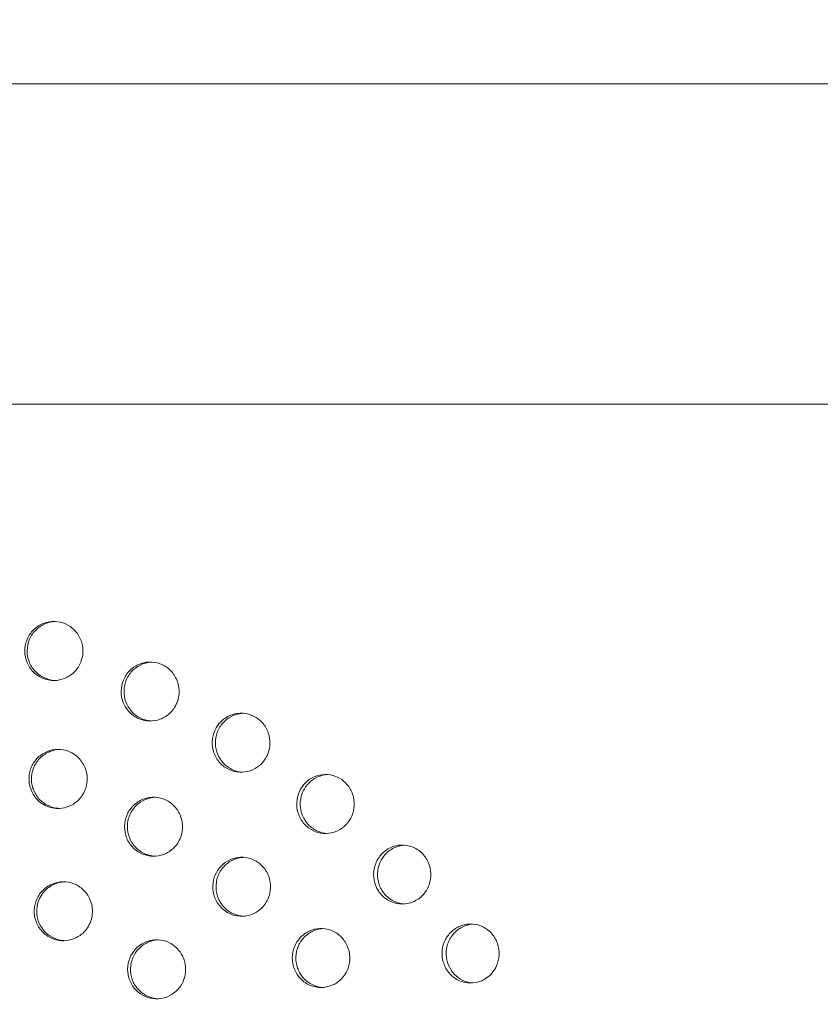
# Model space of a CAD drawing. Extents: x -22412 to -15133, y 10276 to 18264.
# Drawn here: x -18577 to -18482, y 13951 to 14068 of the extents above; entities that cross this region are included whole.
import ezdxf

# ---------------------------------------------------------------- set-up
doc = ezdxf.new("R2010")
doc.units = 0
doc.header["$MEASUREMENT"] = 0
doc.layers.add('B', color=3, linetype='Continuous')
doc.styles.add('KATALOG', font='swissl.ttf')
doc.dimstyles.new('KATALOG$0', dxfattribs={"dimscale": 200, "dimtxt": 1.75, "dimasz": 1, "dimexe": 0, "dimexo": 0, "dimgap": 0.3, "dimtad": 1, "dimlfac": 0.001, "dimzin": 0, "dimtxsty": 'KATALOG', "dimblk1": 'KATPFEIL', "dimblk2": 'KATPFEIL', "dimsah": 1, "dimcen": 1, "dimse1": 1, "dimse2": 1, "dimclrd": 256, "dimclre": 256, "dimclrt": 3, "dimadec": 0, "dimazin": 0, "dimtfac": 1, "dimtmove": 0, "dimatfit": 3, "dimldrblk": 'KATPFEIL', "dimfxl": 0, "dimtvp": 1, "dimtolj": 1, "dimtzin": 0, "dimarcsym": 0})

# ---------------------------------------------------------------- blocks, each defined once
blk = doc.blocks.new('zwi')
at = {"color": 0, "linetype": 'Continuous', "lineweight": 0, "extrusion": (2.44929e-16, 1, 0)}
for p, q in [((156.91, -2363.87), (156.91, -1748.49)), ((118.91, -1825.25), (118.91, -2363.87)), ((118.91, -2380.89), (118.91, -1825.25))]:
    blk.add_line(p, q, dxfattribs=at)
at = {"color": 0, "linetype": 'Continuous', "lineweight": 0}
for points, knots in [([(-221.65, -1523.84), (-272.58, -1543.98), (-319.99, -1571.67), (-402.82, -1639.36), (-438.27, -1679.31), (-493.53, -1767.38), (-513.41, -1815.44), (-535.6, -1914.77), (-537.98, -1966), (-525.1, -2066.51), (-509.85, -2115.77), (-463.26, -2207.49), (-431.89, -2249.92), (-356.16, -2323.72), (-311.75, -2355.03), (-214.37, -2403.34), (-161.38, -2420.28), (-52.2, -2438.05), (3.97, -2438.85), (113.77, -2424.16), (167.39, -2408.68), (266.57, -2362.98), (312.12, -2332.8), (390.48, -2260.79), (423.31, -2219.01), (472.85, -2128.17), (489.62, -2079.14), (505.46, -1978.84), (504.58, -1927.59), (485.35, -1827.96), (467, -1779.59), (414.66, -1690.49), (380.64, -1649.8), (300.31, -1580.15), (253.97, -1551.26), (199.11, -1527.73), (194.31, -1525.75), (189.47, -1523.84)], [5.120796, 5.120796, 5.120796, 5.120796, 5.442168, 5.442168, 5.762637, 5.762637, 6.081781, 6.081781, 6.39977, 6.39977, 6.717593, 6.717593, 7.036372, 7.036372, 7.356506, 7.356506, 7.677682, 7.677682, 7.999372, 7.999372, 8.321085, 8.321085, 8.642333, 8.642333, 8.962582, 8.962582, 9.281477, 9.281477, 9.599343, 9.599343, 9.917271, 9.917271, 10.236294, 10.236294, 10.556654, 10.556654, 10.587167, 10.587167, 10.587167, 10.587167]), ([(0.16, -2398.24), (18.6, -2397.67), (37, -2396.14), (105.86, -2386.74), (155.22, -2372.41), (246.54, -2330.4), (288.47, -2302.7), (360.75, -2236.72), (391.04, -2198.41), (436.97, -2114.97), (452.54, -2069.83), (467.32, -1977.25), (466.47, -1929.81), (448.34, -1837.54), (431.06, -1792.73), (381.84, -1710.42), (349.97, -1672.91), (274.89, -1609.05), (231.76, -1582.65), (181.92, -1561.76), (178.72, -1560.45), (175.5, -1559.18)], [7.887651, 7.887651, 7.887651, 7.887651, 8.002339, 8.002339, 8.32047, 8.32047, 8.63909, 8.63909, 8.95878, 8.95878, 9.279988, 9.279988, 9.602407, 9.602407, 9.924749, 9.924749, 10.245791, 10.245791, 10.565334, 10.565334, 10.587167, 10.587167, 10.587167, 10.587167]), ([(88.47, -2099.28), (87.99, -2099.11), (87.61, -2098.87), (86.98, -2098.32), (86.71, -2097.98), (86.31, -2097.2), (86.19, -2096.79), (86.1, -2095.93), (86.14, -2095.49), (86.39, -2094.64), (86.6, -2094.23), (87.17, -2093.52), (87.53, -2093.22), (88.34, -2092.78), (88.79, -2092.64), (89.7, -2092.54), (90.16, -2092.58), (91.02, -2092.82), (91.41, -2093.02), (92.11, -2093.55), (92.41, -2093.88), (92.86, -2094.63), (93.02, -2095.05), (93.15, -2095.92), (93.14, -2096.35), (92.95, -2097.19), (92.77, -2097.6), (92.26, -2098.34), (91.93, -2098.66), (91.15, -2099.16), (90.72, -2099.33), (89.96, -2099.47), (89.66, -2099.49), (89.1, -2099.44), (88.81, -2099.39), (88.47, -2099.28)], [0, 0, 0, 0, 0.15272, 0.15272, 0.324992, 0.324992, 0.49519, 0.49519, 0.6655, 0.6655, 0.845016, 0.845016, 1.025467, 1.025467, 1.206231, 1.206231, 1.38347, 1.38347, 1.554395, 1.554395, 1.726125, 1.726125, 1.900962, 1.900962, 2.070193, 2.070193, 2.242449, 2.242449, 2.422814, 2.422814, 2.603432, 2.603432, 2.722513, 2.722513, 2.819649, 2.819649, 2.819649, 2.819649]), ([(57.17, -2100.22), (56.63, -2099.96), (56.3, -2099.63), (55.8, -2099.05), (55.58, -2098.66), (55.3, -2097.84), (55.24, -2097.41), (55.28, -2096.55), (55.39, -2096.12), (55.76, -2095.31), (56.03, -2094.93), (56.71, -2094.31), (57.11, -2094.07), (57.98, -2093.75), (58.44, -2093.68), (59.35, -2093.72), (59.79, -2093.82), (60.6, -2094.18), (60.96, -2094.43), (61.57, -2095.06), (61.82, -2095.43), (62.16, -2096.24), (62.25, -2096.68), (62.26, -2097.56), (62.18, -2097.99), (61.86, -2098.8), (61.62, -2099.18), (61, -2099.84), (60.62, -2100.11), (59.77, -2100.48), (59.32, -2100.59), (58.56, -2100.61), (58.26, -2100.58), (57.61, -2100.43), (57.34, -2100.31), (57.17, -2100.22)], [0, 0, 0, 0, 0.179513, 0.179513, 0.429345, 0.429345, 0.67444, 0.67444, 0.919878, 0.919878, 1.18063, 1.18063, 1.44061, 1.44061, 1.701155, 1.701155, 1.951631, 1.951631, 2.197391, 2.197391, 2.446328, 2.446328, 2.699526, 2.699526, 2.94475, 2.94475, 3.195638, 3.195638, 3.455458, 3.455458, 3.715771, 3.715771, 3.882082, 3.882082, 4.086627, 4.086627, 4.086627, 4.086627]), ([(73.11, -2099.71), (72.57, -2099.49), (72.21, -2099.19), (71.67, -2098.67), (71.42, -2098.3), (71.07, -2097.51), (70.97, -2097.08), (70.94, -2096.22), (71, -2095.79), (71.3, -2094.95), (71.54, -2094.55), (72.16, -2093.87), (72.54, -2093.6), (73.38, -2093.21), (73.83, -2093.1), (74.74, -2093.06), (75.19, -2093.12), (76.03, -2093.41), (76.41, -2093.63), (77.08, -2094.2), (77.36, -2094.55), (77.77, -2095.33), (77.89, -2095.76), (77.98, -2096.63), (77.94, -2097.07), (77.69, -2097.9), (77.49, -2098.3), (76.93, -2099), (76.58, -2099.3), (75.77, -2099.75), (75.33, -2099.9), (74.57, -2099.99), (74.26, -2099.98), (73.59, -2099.89), (73.31, -2099.79), (73.11, -2099.71)], [0, 0, 0, 0, 0.176458, 0.176458, 0.42718, 0.42718, 0.674161, 0.674161, 0.92137, 0.92137, 1.182778, 1.182778, 1.444696, 1.444696, 1.707116, 1.707116, 1.96215, 1.96215, 2.209866, 2.209866, 2.459718, 2.459718, 2.714068, 2.714068, 2.960289, 2.960289, 3.21131, 3.21131, 3.473084, 3.473084, 3.735269, 3.735269, 3.906316, 3.906316, 4.117693, 4.117693, 4.117693, 4.117693]), ([(77.95, -2096.68), (77.93, -2096.35), (77.87, -2096.03), (77.62, -2095.3), (77.4, -2094.92), (76.81, -2094.23), (76.44, -2093.95), (75.62, -2093.53), (75.17, -2093.41), (74.26, -2093.34), (73.8, -2093.4), (72.96, -2093.67), (72.57, -2093.88), (71.89, -2094.43), (71.61, -2094.77), (71.17, -2095.54), (71.03, -2095.97), (70.97, -2096.5), (70.96, -2096.59), (70.95, -2096.68)], [1.219497, 1.219497, 1.219497, 1.219497, 1.401934, 1.401934, 1.647466, 1.647466, 1.902521, 1.902521, 2.157071, 2.157071, 2.405502, 2.405502, 2.646244, 2.646244, 2.889482, 2.889482, 3.138116, 3.138116, 3.187917, 3.187917, 3.187917, 3.187917]), ([(93.12, -2096.17), (93.11, -2095.78), (93.02, -2095.39), (92.7, -2094.62), (92.46, -2094.24), (91.83, -2093.59), (91.45, -2093.33), (90.6, -2092.96), (90.14, -2092.87), (89.23, -2092.85), (88.79, -2092.93), (87.96, -2093.25), (87.58, -2093.48), (86.94, -2094.07), (86.67, -2094.42), (86.28, -2095.22), (86.16, -2095.66), (86.13, -2096.13), (86.13, -2096.15), (86.13, -2096.17)], [0.924764, 0.924764, 0.924764, 0.924764, 1.091254, 1.091254, 1.278487, 1.278487, 1.47216, 1.47216, 1.665543, 1.665543, 1.852831, 1.852831, 2.035642, 2.035642, 2.221005, 2.221005, 2.410402, 2.410402, 2.420449, 2.420449, 2.420449, 2.420449]), ([(62.25, -2097.3), (62.24, -2097.07), (62.21, -2096.84), (62.04, -2096.18), (61.85, -2095.78), (61.32, -2095.05), (60.97, -2094.74), (60.18, -2094.26), (59.75, -2094.1), (58.84, -2093.96), (58.38, -2093.98), (57.51, -2094.19), (57.1, -2094.37), (56.39, -2094.87), (56.08, -2095.19), (55.59, -2095.92), (55.41, -2096.34), (55.29, -2096.95), (55.27, -2097.13), (55.26, -2097.3)], [1.217399, 1.217399, 1.217399, 1.217399, 1.34276, 1.34276, 1.575688, 1.575688, 1.818941, 1.818941, 2.061557, 2.061557, 2.30103, 2.30103, 2.530989, 2.530989, 2.761927, 2.761927, 2.99794, 2.99794, 3.093025, 3.093025, 3.093025, 3.093025]), ([(67.03, -2110.82), (66.51, -2110.53), (66.19, -2110.18), (65.72, -2109.57), (65.52, -2109.17), (65.29, -2108.34), (65.25, -2107.9), (65.35, -2107.05), (65.48, -2106.63), (65.9, -2105.84), (66.19, -2105.48), (66.91, -2104.9), (67.32, -2104.68), (68.21, -2104.42), (68.68, -2104.38), (69.59, -2104.47), (70.02, -2104.6), (70.8, -2105), (71.14, -2105.27), (71.72, -2105.93), (71.95, -2106.31), (72.24, -2107.15), (72.3, -2107.59), (72.25, -2108.47), (72.15, -2108.89), (71.77, -2109.68), (71.51, -2110.04), (70.84, -2110.66), (70.45, -2110.9), (69.58, -2111.22), (69.12, -2111.3), (68.36, -2111.27), (68.08, -2111.22), (67.46, -2111.05), (67.2, -2110.92), (67.03, -2110.82)], [0, 0, 0, 0, 0.181056, 0.181056, 0.428424, 0.428424, 0.670462, 0.670462, 0.912936, 0.912936, 1.17134, 1.17134, 1.428094, 1.428094, 1.686634, 1.686634, 1.932488, 1.932488, 2.175355, 2.175355, 2.421886, 2.421886, 2.672381, 2.672381, 2.91518, 2.91518, 3.164379, 3.164379, 3.420964, 3.420964, 3.67806, 3.67806, 3.83882, 3.83882, 4.035039, 4.035039, 4.035039, 4.035039]), ([(83.3, -2110.54), (82.76, -2110.29), (82.42, -2109.97), (81.91, -2109.41), (81.68, -2109.03), (81.38, -2108.22), (81.31, -2107.79), (81.33, -2106.93), (81.43, -2106.51), (81.78, -2105.69), (82.04, -2105.31), (82.7, -2104.67), (83.1, -2104.42), (83.96, -2104.08), (84.42, -2104), (85.33, -2104.01), (85.77, -2104.11), (86.59, -2104.45), (86.96, -2104.69), (87.59, -2105.29), (87.84, -2105.66), (88.2, -2106.46), (88.3, -2106.9), (88.33, -2107.77), (88.26, -2108.2), (87.97, -2109.02), (87.74, -2109.4), (87.13, -2110.07), (86.76, -2110.34), (85.93, -2110.74), (85.47, -2110.86), (84.71, -2110.9), (84.41, -2110.87), (83.76, -2110.74), (83.48, -2110.63), (83.3, -2110.54)], [0, 0, 0, 0, 0.178811, 0.178811, 0.429648, 0.429648, 0.676015, 0.676015, 0.92269, 0.92269, 1.184404, 1.184404, 1.445717, 1.445717, 1.707582, 1.707582, 1.960066, 1.960066, 2.20708, 2.20708, 2.457018, 2.457018, 2.711318, 2.711318, 2.95756, 2.95756, 3.2092, 3.2092, 3.470361, 3.470361, 3.731998, 3.731998, 3.900268, 3.900268, 4.107126, 4.107126, 4.107126, 4.107126]), ([(88.32, -2107.62), (88.3, -2107.37), (88.26, -2107.12), (88.07, -2106.45), (87.87, -2106.06), (87.33, -2105.34), (86.98, -2105.04), (86.17, -2104.58), (85.73, -2104.43), (84.82, -2104.31), (84.36, -2104.34), (83.5, -2104.57), (83.1, -2104.76), (82.39, -2105.27), (82.09, -2105.59), (81.62, -2106.33), (81.45, -2106.75), (81.35, -2107.33), (81.33, -2107.48), (81.32, -2107.62)], [1.221824, 1.221824, 1.221824, 1.221824, 1.358977, 1.358977, 1.595352, 1.595352, 1.841848, 1.841848, 2.087741, 2.087741, 2.329664, 2.329664, 2.56254, 2.56254, 2.796842, 2.796842, 3.03633, 3.03633, 3.115156, 3.115156, 3.115156, 3.115156]), ([(49.81, -2110.99), (49.33, -2110.65), (49.05, -2110.28), (48.64, -2109.62), (48.49, -2109.2), (48.34, -2108.34), (48.36, -2107.91), (48.54, -2107.06), (48.71, -2106.66), (49.21, -2105.93), (49.54, -2105.6), (50.32, -2105.1), (50.75, -2104.92), (51.66, -2104.75), (52.12, -2104.75), (53, -2104.93), (53.41, -2105.1), (54.13, -2105.55), (54.43, -2105.83), (54.94, -2106.51), (55.14, -2106.91), (55.37, -2107.76), (55.4, -2108.21), (55.28, -2109.08), (55.14, -2109.5), (54.71, -2110.27), (54.42, -2110.61), (53.7, -2111.17), (53.29, -2111.39), (52.4, -2111.64), (51.93, -2111.68), (51.16, -2111.59), (50.86, -2111.52), (50.23, -2111.27), (49.97, -2111.11), (49.81, -2110.99)], [0, 0, 0, 0, 0.179186, 0.179186, 0.418153, 0.418153, 0.650928, 0.650928, 0.884256, 0.884256, 1.130889, 1.130889, 1.377863, 1.377863, 1.623028, 1.623028, 1.85755, 1.85755, 2.076059, 2.076059, 2.31395, 2.31395, 2.555198, 2.555198, 2.789481, 2.789481, 3.030393, 3.030393, 3.277149, 3.277149, 3.525389, 3.525389, 3.689002, 3.689002, 3.888446, 3.888446, 3.888446, 3.888446]), ([(55.36, -2108.39), (55.36, -2108.36), (55.36, -2108.34), (55.33, -2107.88), (55.21, -2107.46), (54.82, -2106.65), (54.53, -2106.28), (53.84, -2105.67), (53.43, -2105.44), (52.56, -2105.15), (52.1, -2105.09), (51.2, -2105.15), (50.76, -2105.26), (49.97, -2105.63), (49.61, -2105.89), (49.01, -2106.53), (48.77, -2106.9), (48.47, -2107.66), (48.39, -2108.02), (48.37, -2108.39)], [1.157204, 1.157204, 1.157204, 1.157204, 1.168875, 1.168875, 1.368403, 1.368403, 1.580272, 1.580272, 1.789976, 1.789976, 1.998651, 1.998651, 2.199638, 2.199638, 2.397833, 2.397833, 2.599569, 2.599569, 2.769901, 2.769901, 2.769901, 2.769901]), ([(72.28, -2108.02), (72.27, -2107.85), (72.25, -2107.69), (72.13, -2107.1), (71.96, -2106.69), (71.47, -2105.94), (71.14, -2105.61), (70.38, -2105.09), (69.95, -2104.91), (69.05, -2104.72), (68.58, -2104.72), (67.7, -2104.88), (67.29, -2105.04), (66.54, -2105.51), (66.22, -2105.81), (65.69, -2106.51), (65.5, -2106.92), (65.33, -2107.57), (65.3, -2107.79), (65.29, -2108.02)], [1.221901, 1.221901, 1.221901, 1.221901, 1.308893, 1.308893, 1.534609, 1.534609, 1.771074, 1.771074, 2.006834, 2.006834, 2.241267, 2.241267, 2.465285, 2.465285, 2.689198, 2.689198, 2.91788, 2.91788, 3.036744, 3.036744, 3.036744, 3.036744]), ([(59.53, -2121.01), (59.06, -2120.66), (58.79, -2120.28), (58.4, -2119.61), (58.25, -2119.19), (58.13, -2118.33), (58.16, -2117.9), (58.36, -2117.07), (58.55, -2116.67), (59.07, -2115.95), (59.41, -2115.64), (60.19, -2115.15), (60.63, -2114.99), (61.54, -2114.84), (62, -2114.86), (62.88, -2115.06), (63.28, -2115.23), (63.98, -2115.7), (64.28, -2115.99), (64.78, -2116.68), (64.96, -2117.08), (65.17, -2117.94), (65.19, -2118.39), (65.05, -2119.25), (64.9, -2119.66), (64.45, -2120.42), (64.14, -2120.75), (63.41, -2121.3), (62.99, -2121.5), (62.09, -2121.72), (61.63, -2121.75), (60.86, -2121.64), (60.56, -2121.56), (59.94, -2121.3), (59.69, -2121.13), (59.53, -2121.01)], [0, 0, 0, 0, 0.178999, 0.178999, 0.416792, 0.416792, 0.648185, 0.648185, 0.88017, 0.88017, 1.125328, 1.125328, 1.370849, 1.370849, 1.613614, 1.613614, 1.846387, 1.846387, 2.063806, 2.063806, 2.300549, 2.300549, 2.54048, 2.54048, 2.773658, 2.773658, 3.013722, 3.013722, 3.259019, 3.259019, 3.504904, 3.504904, 3.667679, 3.667679, 3.865984, 3.865984, 3.865984, 3.865984]), ([(76.88, -2121.13), (76.37, -2120.81), (76.06, -2120.45), (75.62, -2119.83), (75.43, -2119.42), (75.24, -2118.58), (75.22, -2118.15), (75.35, -2117.3), (75.49, -2116.89), (75.95, -2116.12), (76.26, -2115.77), (77, -2115.22), (77.42, -2115.02), (78.32, -2114.8), (78.79, -2114.77), (79.69, -2114.9), (80.11, -2115.04), (80.85, -2115.46), (81.16, -2115.72), (81.71, -2116.36), (81.93, -2116.74), (82.21, -2117.58), (82.27, -2118.02), (82.21, -2118.9), (82.09, -2119.32), (81.71, -2120.1), (81.44, -2120.46), (80.76, -2121.06), (80.36, -2121.3), (79.49, -2121.6), (79.03, -2121.67), (78.26, -2121.63), (77.96, -2121.58), (77.31, -2121.37), (77.05, -2121.23), (76.88, -2121.13)], [0, 0, 0, 0, 0.182147, 0.182147, 0.428062, 0.428062, 0.668244, 0.668244, 0.908944, 0.908944, 1.166005, 1.166005, 1.420797, 1.420797, 1.676024, 1.676024, 1.919125, 1.919125, 2.143951, 2.143951, 2.388762, 2.388762, 2.637398, 2.637398, 2.878516, 2.878516, 3.125876, 3.125876, 3.380502, 3.380502, 3.635689, 3.635689, 3.80294, 3.80294, 4.007654, 4.007654, 4.007654, 4.007654]), ([(65.15, -2118.49), (65.13, -2118.07), (65.03, -2117.66), (64.66, -2116.86), (64.38, -2116.48), (63.7, -2115.86), (63.31, -2115.62), (62.44, -2115.31), (61.98, -2115.24), (61.07, -2115.27), (60.64, -2115.37), (59.83, -2115.73), (59.47, -2115.98), (58.85, -2116.59), (58.6, -2116.96), (58.28, -2117.72), (58.19, -2118.11), (58.17, -2118.49)], [1.148064, 1.148064, 1.148064, 1.148064, 1.337702, 1.337702, 1.544094, 1.544094, 1.748681, 1.748681, 1.952835, 1.952835, 2.149429, 2.149429, 2.342684, 2.342684, 2.539184, 2.539184, 2.714892, 2.714892, 2.714892, 2.714892]), ([(82.24, -2118.43), (82.23, -2118.33), (82.22, -2118.24), (82.15, -2117.72), (82.01, -2117.31), (81.56, -2116.53), (81.26, -2116.19), (80.53, -2115.63), (80.11, -2115.42), (79.22, -2115.18), (78.76, -2115.15), (77.87, -2115.26), (77.45, -2115.4), (76.68, -2115.81), (76.34, -2116.09), (75.77, -2116.76), (75.55, -2117.14), (75.32, -2117.84), (75.27, -2118.13), (75.25, -2118.43)], [1.186164, 1.186164, 1.186164, 1.186164, 1.231366, 1.231366, 1.443497, 1.443497, 1.666498, 1.666498, 1.888861, 1.888861, 2.108151, 2.108151, 2.320105, 2.320105, 2.530649, 2.530649, 2.745403, 2.745403, 2.890026, 2.890026, 2.890026, 2.890026]), ([(50.73, -2130.12), (50.31, -2129.71), (50.1, -2129.31), (49.8, -2128.59), (49.71, -2128.16), (49.71, -2127.27), (49.8, -2126.83), (50.14, -2126), (50.4, -2125.62), (51.06, -2124.98), (51.45, -2124.73), (52.31, -2124.38), (52.77, -2124.29), (53.68, -2124.3), (54.12, -2124.39), (54.94, -2124.72), (55.31, -2124.95), (55.95, -2125.55), (56.21, -2125.9), (56.58, -2126.7), (56.69, -2127.13), (56.72, -2128.01), (56.65, -2128.46), (56.34, -2129.3), (56.1, -2129.69), (55.47, -2130.35), (55.09, -2130.62), (54.25, -2131), (53.79, -2131.1), (52.88, -2131.13), (52.43, -2131.06), (51.76, -2130.83), (51.53, -2130.71), (51.05, -2130.41), (50.86, -2130.24), (50.73, -2130.12)], [0, 0, 0, 0, 0.178087, 0.178087, 0.411936, 0.411936, 0.64804, 0.64804, 0.888249, 0.888249, 1.128202, 1.128202, 1.368637, 1.368637, 1.60107, 1.60107, 1.828064, 1.828064, 2.05763, 2.05763, 2.291244, 2.291244, 2.527085, 2.527085, 2.766743, 2.766743, 3.006737, 3.006737, 3.247323, 3.247323, 3.480624, 3.480624, 3.615538, 3.615538, 3.778281, 3.778281, 3.778281, 3.778281]), ([(56.7, -2127.93), (56.68, -2127.6), (56.61, -2127.29), (56.34, -2126.55), (56.1, -2126.16), (55.47, -2125.49), (55.1, -2125.22), (54.26, -2124.84), (53.8, -2124.74), (52.89, -2124.7), (52.45, -2124.77), (51.61, -2125.06), (51.23, -2125.28), (50.57, -2125.85), (50.3, -2126.19), (49.89, -2126.97), (49.76, -2127.4), (49.72, -2127.87), (49.72, -2127.9), (49.71, -2127.93)], [1.245511, 1.245511, 1.245511, 1.245511, 1.395847, 1.395847, 1.606726, 1.606726, 1.816695, 1.816695, 2.026529, 2.026529, 2.229939, 2.229939, 2.428122, 2.428122, 2.628896, 2.628896, 2.834082, 2.834082, 2.847407, 2.847407, 2.847407, 2.847407]), ([(69.29, -2130.9), (68.83, -2130.53), (68.57, -2130.16), (68.19, -2129.48), (68.05, -2129.06), (67.95, -2128.2), (67.98, -2127.77), (68.21, -2126.94), (68.4, -2126.56), (68.93, -2125.85), (69.28, -2125.54), (70.07, -2125.07), (70.51, -2124.92), (71.42, -2124.79), (71.88, -2124.81), (72.75, -2125.03), (73.16, -2125.21), (73.85, -2125.69), (74.14, -2125.98), (74.62, -2126.67), (74.8, -2127.08), (74.99, -2127.94), (75, -2128.38), (74.85, -2129.24), (74.69, -2129.65), (74.22, -2130.39), (73.91, -2130.72), (73.17, -2131.25), (72.74, -2131.44), (71.84, -2131.65), (71.38, -2131.67), (70.61, -2131.55), (70.32, -2131.46), (69.7, -2131.19), (69.45, -2131.02), (69.29, -2130.9)], [0, 0, 0, 0, 0.178787, 0.178787, 0.415497, 0.415497, 0.645671, 0.645671, 0.876468, 0.876468, 1.120326, 1.120326, 1.364565, 1.364565, 1.605379, 1.605379, 1.836704, 1.836704, 2.053151, 2.053151, 2.288833, 2.288833, 2.527579, 2.527579, 2.759746, 2.759746, 2.998968, 2.998968, 3.24298, 3.24298, 3.486914, 3.486914, 3.648863, 3.648863, 3.846264, 3.846264, 3.846264, 3.846264]), ([(74.97, -2128.45), (74.94, -2128.06), (74.85, -2127.68), (74.51, -2126.9), (74.24, -2126.52), (73.57, -2125.89), (73.18, -2125.64), (72.32, -2125.31), (71.86, -2125.23), (70.95, -2125.25), (70.51, -2125.34), (69.7, -2125.68), (69.33, -2125.92), (68.7, -2126.53), (68.45, -2126.89), (68.11, -2127.66), (68.01, -2128.05), (67.98, -2128.45)], [1.14794, 1.14794, 1.14794, 1.14794, 1.32283, 1.32283, 1.526502, 1.526502, 1.728607, 1.728607, 1.930644, 1.930644, 2.125237, 2.125237, 2.316091, 2.316091, 2.509988, 2.509988, 2.689381, 2.689381, 2.689381, 2.689381]), ([(60.63, -2139.74), (60.21, -2139.33), (60, -2138.93), (59.7, -2138.22), (59.61, -2137.78), (59.61, -2136.9), (59.7, -2136.46), (60.04, -2135.63), (60.3, -2135.25), (60.96, -2134.62), (61.35, -2134.37), (62.21, -2134.02), (62.67, -2133.94), (63.58, -2133.94), (64.02, -2134.03), (64.84, -2134.36), (65.21, -2134.59), (65.85, -2135.18), (66.11, -2135.54), (66.48, -2136.33), (66.59, -2136.76), (66.62, -2137.64), (66.55, -2138.08), (66.24, -2138.92), (66, -2139.31), (65.37, -2139.97), (64.99, -2140.23), (64.15, -2140.61), (63.69, -2140.71), (62.78, -2140.74), (62.33, -2140.68), (61.66, -2140.44), (61.43, -2140.33), (60.95, -2140.03), (60.76, -2139.86), (60.63, -2139.74)], [0, 0, 0, 0, 0.178087, 0.178087, 0.411936, 0.411936, 0.64804, 0.64804, 0.888249, 0.888249, 1.128202, 1.128202, 1.368637, 1.368637, 1.60107, 1.60107, 1.828064, 1.828064, 2.05763, 2.05763, 2.291244, 2.291244, 2.527085, 2.527085, 2.766743, 2.766743, 3.006737, 3.006737, 3.247323, 3.247323, 3.480624, 3.480624, 3.615538, 3.615538, 3.778281, 3.778281, 3.778281, 3.778281]), ([(66.6, -2137.57), (66.58, -2137.26), (66.51, -2136.95), (66.24, -2136.23), (66, -2135.84), (65.37, -2135.17), (65, -2134.9), (64.16, -2134.52), (63.7, -2134.42), (62.79, -2134.38), (62.34, -2134.45), (61.51, -2134.74), (61.13, -2134.96), (60.47, -2135.52), (60.2, -2135.87), (59.79, -2136.64), (59.66, -2137.07), (59.62, -2137.53), (59.62, -2137.55), (59.62, -2137.57)], [1.248684, 1.248684, 1.248684, 1.248684, 1.395847, 1.395847, 1.606726, 1.606726, 1.816695, 1.816695, 2.026529, 2.026529, 2.229939, 2.229939, 2.428122, 2.428122, 2.628896, 2.628896, 2.834082, 2.834082, 2.844244, 2.844244, 2.844244, 2.844244]), ([(51.01, -2147.55), (50.64, -2147.1), (50.47, -2146.68), (50.25, -2145.94), (50.21, -2145.5), (50.32, -2144.62), (50.45, -2144.2), (50.9, -2143.41), (51.21, -2143.07), (51.92, -2142.52), (52.32, -2142.32), (53.2, -2142.07), (53.66, -2142.03), (54.57, -2142.12), (55, -2142.25), (55.78, -2142.65), (56.12, -2142.92), (56.69, -2143.57), (56.92, -2143.95), (57.2, -2144.78), (57.26, -2145.21), (57.21, -2146.09), (57.09, -2146.52), (56.69, -2147.32), (56.4, -2147.68), (55.72, -2148.26), (55.34, -2148.48), (54.49, -2148.77), (54.02, -2148.84), (53.11, -2148.79), (52.68, -2148.69), (52.02, -2148.39), (51.78, -2148.25), (51.3, -2147.89), (51.12, -2147.69), (51.01, -2147.55)], [0, 0, 0, 0, 0.178179, 0.178179, 0.414385, 0.414385, 0.652927, 0.652927, 0.896512, 0.896512, 1.128765, 1.128765, 1.372018, 1.372018, 1.603361, 1.603361, 1.83204, 1.83204, 2.06421, 2.06421, 2.300085, 2.300085, 2.538138, 2.538138, 2.780902, 2.780902, 3.010443, 3.010443, 3.252529, 3.252529, 3.485227, 3.485227, 3.629776, 3.629776, 3.805095, 3.805095, 3.805095, 3.805095]), ([(57.23, -2145.69), (57.22, -2145.54), (57.2, -2145.38), (57.07, -2144.79), (56.88, -2144.37), (56.35, -2143.64), (56.01, -2143.32), (55.23, -2142.84), (54.8, -2142.67), (53.89, -2142.52), (53.43, -2142.53), (52.56, -2142.72), (52.15, -2142.89), (51.44, -2143.35), (51.14, -2143.64), (50.63, -2144.33), (50.44, -2144.73), (50.29, -2145.33), (50.27, -2145.51), (50.25, -2145.69)], [1.348837, 1.348837, 1.348837, 1.348837, 1.424933, 1.424933, 1.641163, 1.641163, 1.858044, 1.858044, 2.074372, 2.074372, 2.288651, 2.288651, 2.493798, 2.493798, 2.690472, 2.690472, 2.900608, 2.900608, 2.989338, 2.989338, 2.989338, 2.989338])]:
    blk.add_open_spline(points, degree=3, knots=knots, dxfattribs=at)
blk = doc.blocks.new('KATPFEIL')
at = {"layer": 'B', "ltscale": 1000}
for p, q in [((0, -1), (0, 1)), ((-1, 0), (0, 0)), ((1, 0), (0, 0))]:
    blk.add_line(p, q, dxfattribs=at)
blk = doc.blocks.new('*D11')
at = {"layer": 'B', "linetype": 'ByBlock', "lineweight": -2}
blk.add_line((-15332.58, 17864.16), (-15332.58, 12073.31), dxfattribs=at)
at = {"layer": 'DEFPOINTS', "color": 0}
for p in [(-19881.67, 18064.16, -24.86), (-18006.79, 11873.31, -24.86), (-15332.58, 11873.31)]:
    blk.add_point(p, dxfattribs=at)
at = {"layer": 'B', "lineweight": -2, "xscale": 200, "yscale": 200, "zscale": 200}
for p, rotation in [((-15332.58, 18064.16), 90), ((-15332.58, 11873.31), 270)]:
    blk.add_blockref('KATPFEIL', p, dxfattribs=dict(at, rotation=rotation))
at = {"layer": 'B', "color": 3, "insert": (-15601.44, 14968.73), "char_height": 350, "attachment_point": 5, "rotation": 90, "style": 'KATALOG'}
blk.add_mtext('\\A1;6,19', dxfattribs=at)
blk = doc.blocks.new('*D12')
at = {"layer": 'B', "linetype": 'ByBlock', "lineweight": -2}
blk.add_line((-15937.07, 16418.58), (-15937.07, 13627.79), dxfattribs=at)
at = {"layer": 'DEFPOINTS', "color": 0}
for p in [(-20188.91, 16618.58), (-18313.35, 13427.79), (-15937.07, 13427.79)]:
    blk.add_point(p, dxfattribs=at)
at = {"layer": 'B', "lineweight": -2, "xscale": 200, "yscale": 200, "zscale": 200}
for p, rotation in [((-15937.07, 16618.58), 90), ((-15937.07, 13427.79), 270)]:
    blk.add_blockref('KATPFEIL', p, dxfattribs=dict(at, rotation=rotation))
at = {"layer": 'B', "color": 3, "insert": (-16205.93, 15023.19), "char_height": 350, "attachment_point": 5, "rotation": 90, "style": 'KATALOG'}
blk.add_mtext('\\A1;3,19', dxfattribs=at)

msp = doc.modelspace()

# ---------------------------------------------------------------- block references
at = {"rotation": 90}
msp.add_blockref('zwi', (-20669.014, 13903.092, -24.859), dxfattribs=at)

# ---------------------------------------------------------------- dimensions: what is measured, and where the dimension line sits
at = {"layer": 'B'}
for base, p1, p2, picture, middle in [((-15332.58, 11873.311), (-19881.669, 18064.156, -24.859), (-18006.788, 11873.311, -24.859), '*D11', (-15332.58, 14968.734)), ((-15937.073, 13427.795), (-20188.911, 16618.576), (-18313.35, 13427.795), '*D12', (-15937.073, 15023.185))]:
    dim = msp.add_linear_dim(base=base, p1=p1, p2=p2, angle=90, dimstyle='KATALOG$0', override={"dimarcsym": 1}, dxfattribs=at)
    dim.commit()
    dim.dimension.update_dxf_attribs({"geometry": picture, "text_midpoint": middle, "dimtype": 160})

doc.saveas('drawing.dxf')
